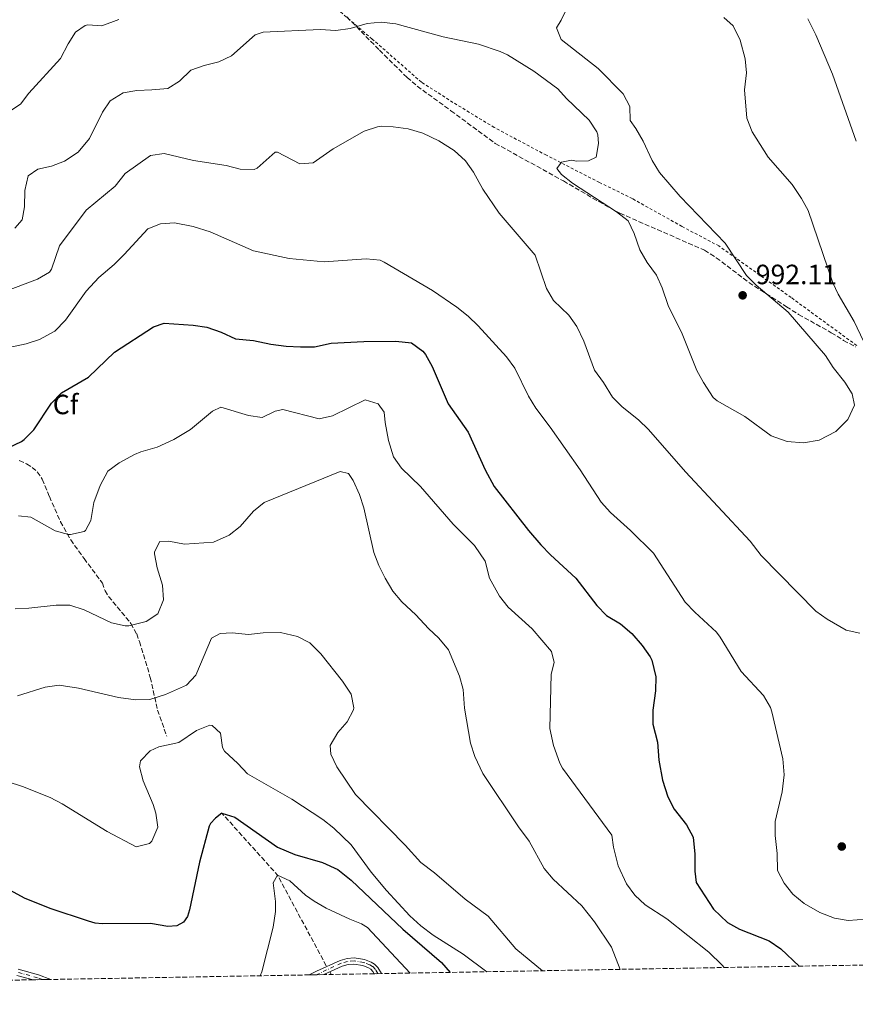
# Model space of a CAD drawing. Units: metres. Extents: x 621214 to 624671, y 4722553 to 4724927.
# Drawn here: x 623905 to 624205, y 4722591 to 4722945 of the extents above; entities that cross this region are included whole.
import ezdxf
from ezdxf.enums import TextEntityAlignment as Align

# ---------------------------------------------------------------- set-up
doc = ezdxf.new("R2010")
doc.units = ezdxf.units.M
doc.header["$MEASUREMENT"] = 0
for name, pattern in [('DGN Style 2', [1.7399219301090239, 1.043953158065414, -0.6959687720436097]), ('DGN Style 3', [2.435890702152634, 1.739921930109024, -0.6959687720436097]), ('DGN Style 4', [2.7856150101045474, 1.391937544087219, -0.6959687720436097, 0.001739921930109024, -0.6959687720436097])]:
    doc.linetypes.add(name, pattern=pattern)
for name, color, linetype, lineweight in [('Barranco lineal', 142, 'DGN Style 3', 13), ('Cota de punto acotado terreno', 7, 'Continuous', 0), ('Curva de nivel directora', 30, 'Continuous', 30), ('Curva de nivel intermedia', 30, 'Continuous', 0), ('Eje pista sin pavimentar', 7, 'DGN Style 4', 0), ('Etiqueta de zona arbolada', 92, 'Continuous', 0), ('Línea de pista sin pavimentar', 7, 'Continuous', 0), ('Pista sin pavimentar', 9, 'Continuous', 0), ('Punto acotado terreno (símbolo)', 7, 'Continuous', 0), ('Senda', 7, 'DGN Style 3', 0), ('Tela metálica o alambrada', 7, 'DGN Style 2', 0), ('Zona arbolada', 92, 'DGN Style 3', 0)]:
    doc.layers.add(name, color=color, linetype=linetype, lineweight=lineweight)
doc.styles.add('Style-Arial', font='arial.ttf')

# ---------------------------------------------------------------- blocks, each defined once
blk = doc.blocks.new('5PATER')
at = {"layer": 'Punto acotado terreno (símbolo)', "linetype": 'Continuous', "lineweight": 0}
h = blk.add_hatch(color=51, dxfattribs=at)
edge = h.paths.add_edge_path()
edge.add_ellipse((0, 0), major_axis=(-0.1095731443231308, -0.1110710700762829), ratio=0.9994222409660317, start_angle=0, end_angle=360)

msp = doc.modelspace()

# ---------------------------------------------------------------- linework, layer by layer
at = {"layer": 'Barranco lineal', "color": 142, "linetype": 'DGN Style 3', "lineweight": 13, "extrusion": (0.2059780023036525, -0.03435369862245961, 0.9779534170695217), "elevation": -32786.14468687079, "flags": 128}
msp.add_lwpolyline([(4760918.119501074, 158045.1685243062), (4760947.366801405, 158068.2981421865), (4760966.069460251, 158092.2418459961)], dxfattribs=at)
at = {"layer": 'Barranco lineal', "color": 142, "linetype": 'DGN Style 3', "lineweight": 13, "extrusion": (0.05718791895583716, -0.110476661424289, 0.9922320541113574), "elevation": -485117.4177765781, "flags": 128}
msp.add_lwpolyline([(2725184.735570599, 3876905.537810943), (2725184.735570599, 3876906.502435222)], dxfattribs=at)
at = {"layer": 'Curva de nivel directora', "color": 30, "linetype": 'Continuous', "lineweight": 30, "flags": 128}
for points, elevation in [([(623901.0599999998, 4722791.230000001), (623905.5399999992, 4722793.460000004), (623906.5400000005, 4722794.100000001), (623910.0499999998, 4722797.680000001), (623916.2999999993, 4722807.210000001), (623919.9499999994, 4722810.880000001), (623929.659999999, 4722816.529999999), (623938.9299999983, 4722825.560000001), (623952.9999999988, 4722834.630000002), (623956.7499999994, 4722835.980000002)], 975.0000000000002), ([(623956.7499999994, 4722835.980000002), (623967.1699999998, 4722835.220000003), (623972.1199999985, 4722834.510000002), (623977.2699999984, 4722832.710000002), (623982.4200000005, 4722830.32), (623988.9000000004, 4722829.730000001), (623995.0599999982, 4722828.369999999), (624000.5799999991, 4722827.730000002), (624005.7400000001, 4722827.41), (624010.7400000002, 4722827.5), (624016.7500000006, 4722828.78), (624028.5500000002, 4722829.300000002), (624040.0099999999, 4722829.439999999), (624045.6600000004, 4722828.83), (624049.6999999996, 4722825.83), (624050.6099999992, 4722824.640000001), (624053.079999999, 4722820.340000001), (624058.7299999995, 4722806.930000001), (624065.9600000004, 4722796.800000002), (624072.0199999999, 4722783.220000001), (624075.3199999991, 4722777.279999999), (624087.6599999995, 4722761.45), (624092.0699999996, 4722756.289999999), (624095.5499999997, 4722752.699999999), (624104.6600000003, 4722744.34), (624112.1599999993, 4722734.570000002), (624115.6199999994, 4722730.949999999), (624120.6699999986, 4722727.910000001), (624124.7099999998, 4722724.42), (624128.4800000006, 4722720.2), (624131.3199999994, 4722716.070000002), (624131.9099999995, 4722714.940000001), (624133.3299999987, 4722708.880000001), (624133.1900000002, 4722703.880000001), (624132.2800000004, 4722696.920000001), (624132.3099999995, 4722691.910000001), (624133.9700000002, 4722685.480000001), (624134.4599999997, 4722678.970000002), (624135.7499999994, 4722671.740000002), (624137.6299999993, 4722665.810000001), (624139.9699999995, 4722661.400000001), (624144.3300000003, 4722655.730000001), (624146.7099999986, 4722651.330000003), (624147.3399999988, 4722645.260000001), (624147.3399999988, 4722639.120000001), (624147.7799999992, 4722634.980000001), (624154.0800000001, 4722625.5), (624159.0199999999, 4722620.710000002), (624163.3499999995, 4722618.220000002), (624174.0200000004, 4722614.050000001), (624178.1699999988, 4722611.240000002), (624184.7800000004, 4722604.970000002)], 975.0000000000002), ([(623977.4899999996, 4722659.970000001), (623975.2099999997, 4722658.08), (623973.4599999996, 4722656.26), (623972.9500000001, 4722655.270000001), (623969.480000001, 4722642.270000001), (623965.9200000004, 4722625.170000001), (623965.2000000007, 4722622.779999999), (623963.7099999997, 4722620.740000002), (623961.3699999995, 4722619.490000002), (623958.0999999995, 4722619.189999999), (623951.8399999987, 4722620.24), (623934.5099999993, 4722620.170000001), (623932.0399999995, 4722620.420000002), (623929.61, 4722621.080000001), (623915.859999999, 4722625.650000001), (623906.6199999988, 4722629.410000001), (623870.2199999989, 4722649.32)], 950), ([(623977.4899999996, 4722659.970000001), (623982.1999999993, 4722658.460000002), (623997.47, 4722647.720000002), (624003.6700000004, 4722645.070000002), (624013.6700000005, 4722642.17), (624019.1, 4722639.720000003), (624023.9399999991, 4722635.92), (624042.4500000007, 4722618.300000003), (624056.4400000008, 4722606.25), (624059.4499999993, 4722602.740000002)], 950.0000000000002)]:
    msp.add_lwpolyline(points, dxfattribs=dict(at, elevation=elevation))
at = {"layer": 'Curva de nivel intermedia', "color": 30, "linetype": 'Continuous', "lineweight": 0, "flags": 128}
for points, elevation in [([(624102.100000001, 4722950.430000001), (624099.3899999997, 4722944.730000001), (624097.6600000019, 4722942.010000001), (624099.3499999995, 4722937.789999999), (624112.66, 4722927.449999998), (624121.6500000021, 4722918.34), (624124.0300000004, 4722913.739999999), (624124.1100000008, 4722908.739999999), (624126.1500000015, 4722905.859999998), (624128.76, 4722901.33), (624132.0800000015, 4722894.369999999), (624134.7000000011, 4722890.119999998), (624142.0599999994, 4722881.460000002), (624158.2199999997, 4722864.659999999), (624165.890000001, 4722853.119999999), (624169.4000000001, 4722849.55), (624180.870000001, 4722839.880000001), (624194.270000001, 4722824.27), (624196.9800000022, 4722820.060000001), (624201.2500000015, 4722814.8), (624203.8600000021, 4722810.529999998), (624204.6800000002, 4722806.509999999), (624202.2900000007, 4722801.300000001), (624197.9500000001, 4722797.029999999), (624192.0200000001, 4722793.909999999), (624186.3300000017, 4722792.959999999), (624180.5100000012, 4722793.399999999), (624174.76, 4722795.519999999), (624165.3299999998, 4722802.41), (624155.3300000018, 4722808.069999999), (624153.9500000007, 4722809.279999998), (624150.4000000011, 4722814.58), (624148.0400000007, 4722818.99), (624142.75, 4722832.130000001), (624137.7499999999, 4722842.289999997), (624135.5900000008, 4722848.600000001), (624133.5299999999, 4722853.159999999), (624130.2799999999, 4722857.789999999), (624127.6200000001, 4722862.270000001), (624125.5700000004, 4722868.16), (624123.3600000021, 4722872.65), (624119.1599999999, 4722875.909999999), (624103.3799999995, 4722886.279999998), (624099.4400000012, 4722889.380000001), (624097.7400000002, 4722891.5), (624099.4299999999, 4722893.739999999), (624103.0199999998, 4722894.499999999), (624104.8000000011, 4722894.15), (624109.2200000001, 4722894.220000001), (624111.870000001, 4722895.619999999), (624112.7200000003, 4722900.529999999), (624112.5599999994, 4722903.65), (624112.1500000004, 4722904.73), (624109.3499999996, 4722908.869999999), (624101.2600000006, 4722916.599999999), (624098.1600000004, 4722920.09), (624089.5700000006, 4722926.42), (624080.1100000013, 4722932.300000001)], 990.0000000000002), ([(623940.5600000002, 4722945.05), (623934.400000002, 4722942.8), (623929.3799999997, 4722943.099999999), (623928.4800000011, 4722942.909999999), (623925.020000001, 4722940.430000001), (623922.2800000008, 4722936.239999999), (623919.5700000017, 4722931.029999998), (623908.2500000005, 4722918.560000001), (623905.2500000009, 4722914.56), (623896.1200000001, 4722908.739999999)], 995), ([(624080.1100000013, 4722932.300000001), (624077.3900000011, 4722933.55), (624069.6500000006, 4722936.109999999), (624057.0000000017, 4722938.81), (624039.9699999997, 4722943.49), (624034.6600000011, 4722944.06), (624029.6800000012, 4722943.590000001), (624023.6200000015, 4722941.76), (624018.4600000005, 4722941.09), (624012.8600000015, 4722941.480000001), (623992.2999999999, 4722940.439999999), (623989.5199999994, 4722939.529999999), (623980.9200000007, 4722931.930000001), (623976.380000001, 4722929.84), (623971.1300000006, 4722928.470000001), (623966.4099999999, 4722926.82), (623962.3300000007, 4722922.88), (623958.0599999992, 4722920.28), (623952.4199999999, 4722919.699999998), (623946.9600000017, 4722919.550000001), (623942.0399999997, 4722918.670000001), (623937.3800000015, 4722915.859999998), (623934.620000001, 4722911.71), (623930.03, 4722902.26), (623925.8600000015, 4722897.409999999), (623921.0500000013, 4722894.099999999), (623916.3000000016, 4722892.38), (623911.4199999999, 4722891.289999999), (623908.0100000014, 4722888.92), (623906.810000001, 4722883.619999998), (623906.6900000003, 4722877.749999999), (623905.85, 4722873.109999998), (623903.150000002, 4722870.100000001)], 990.0000000000002), ([(624157.7100000001, 4722945.759999999), (624161.15, 4722942.689999999), (624163.610000001, 4722937.56), (624165.4100000003, 4722930.880000001), (624165.8399999995, 4722925.91), (624165.2300000014, 4722919.810000001), (624166.0600000008, 4722909.550000001), (624167.9200000004, 4722904.73), (624173.7200000007, 4722895.619999999), (624182.2900000004, 4722885.78), (624185.6800000012, 4722880.739999999), (624188.0900000007, 4722876.359999998), (624196.8600000015, 4722850.490000002), (624198.7600000014, 4722846.409999999), (624204.5800000018, 4722836.57), (624210.2400000013, 4722824.679999999)], 985), ([(624187.9000000006, 4722945.279999998), (624190.850000001, 4722939.509999999), (624196.7400000008, 4722925.369999999), (624205.3100000005, 4722901.300000001)], 980), ([(624111.3700000005, 4722819.070000002), (624107.5100000001, 4722829.519999998), (624104.9300000007, 4722834.71), (624102.0600000008, 4722838.81), (624096.6000000002, 4722844.13), (624094.040000001, 4722848.430000001), (624090.0700000012, 4722860.42), (624077.0800000004, 4722875.399999999), (624071.2700000012, 4722884.019999999), (624067.9200000007, 4722890.220000001), (624064.9600000012, 4722894.26), (624060.92, 4722897.91), (624055.4800000018, 4722901.429999999), (624049.6700000004, 4722904.24), (624044.4199999999, 4722905.769999999), (624039.0199999998, 4722906.489999998), (624034.820000002, 4722906.689999999), (624033.3600000002, 4722906.509999999), (624028.5999999993, 4722904.970000001), (624017.5100000006, 4722898.529999999), (624010.3200000002, 4722893.520000001), (624005.53, 4722893.119999998), (623997.4400000009, 4722897.4), (623996.6500000019, 4722897.349999999), (623990.2100000001, 4722891.679999999), (623989.1100000005, 4722891.199999998), (623984.0800000012, 4722891.260000001), (623979.0099999995, 4722892.619999999), (623967.3399999997, 4722894.350000001), (623956.8000000009, 4722896.940000001), (623951.85, 4722896.17), (623942.7400000015, 4722889.720000001), (623939.2100000001, 4722885.189999999), (623928.85, 4722876.52), (623919.2600000009, 4722863.75), (623916.3300000007, 4722855.359999999), (623915.6700000013, 4722854.319999999), (623911.2700000004, 4722851.720000001), (623894.4700000006, 4722845.41)], 985), ([(624208.8399999999, 4722621.82), (624202.4200000004, 4722621.389999999), (624197.4699999995, 4722622.220000001), (624192.2700000005, 4722624.239999999), (624186.5700000008, 4722627.489999999), (624182.5499999997, 4722630.890000001), (624179.4400000006, 4722634.8), (624177.0500000011, 4722639.34), (624176.8900000001, 4722645.470000001), (624176.2100000007, 4722651.880000002), (624176.2199999996, 4722656.88), (624178.6800000005, 4722667.630000001), (624179.4400000006, 4722673.679999999), (624178.9700000011, 4722679.49), (624175.0300000005, 4722696.33), (624174.5200000008, 4722697.83), (624171.9700000006, 4722702.15), (624164.02, 4722710.800000001), (624156.5000000009, 4722723.17), (624155.0800000015, 4722724.999999999), (624147.3600000012, 4722732.16), (624143.9000000011, 4722735.779999999), (624132.4700000006, 4722753.33), (624124.2000000002, 4722761.510000001), (624117.0800000012, 4722767.949999998), (624113.7000000017, 4722771.630000002), (624106.130000001, 4722783.300000001), (624095.4300000012, 4722798.579999999), (624090.2500000001, 4722805.430000001), (624087.6500000006, 4722809.699999998), (624082.74, 4722819.819999999), (624079.7699999993, 4722823.84), (624069.5700000002, 4722835.019999999), (624065.9600000004, 4722838.480000001), (624061.87, 4722841.749999999), (624053.1600000017, 4722847.690000001), (624035.7499999997, 4722857.909999999), (624034.3600000016, 4722858.52), (624029.3800000016, 4722859.09), (624014.3099999998, 4722858.019999999), (624001.7000000011, 4722859.179999999), (623988.86, 4722861.890000001), (623973.2699999998, 4722868.779999999), (623967.2100000001, 4722870.67), (623960.4599999998, 4722871.96), (623955.4500000008, 4722871.66), (623950.8999999999, 4722869.87), (623942.3900000006, 4722860.58), (623938.8400000011, 4722857.069999999), (623933.28, 4722852.399999999), (623928.7600000005, 4722847.42), (623921.4100000013, 4722837.08), (623917.5600000002, 4722833.029999999), (623912.01, 4722830.109999998), (623907.2699999993, 4722828.539999999), (623901.050000001, 4722827.180000001)], 980), ([(624206.5900000012, 4722724.63), (624201.6600000004, 4722725.640000001), (624194.8800000012, 4722729.659999999), (624190.7800000019, 4722732.520000001), (624171.1200000012, 4722752.440000001), (624167.1600000004, 4722757.65), (624143.9700000006, 4722782.529999998), (624130.7400000005, 4722797.800000001), (624127.1300000006, 4722801.259999999), (624121.3000000013, 4722805.84), (624117.7300000016, 4722809.34), (624114.5800000001, 4722814.679999999), (624111.3700000005, 4722819.070000002)], 985), ([(624157.8300000008, 4722604.489999999), (624157.2000000004, 4722605.300000001), (624152.3800000015, 4722610.019999999), (624137.3299999997, 4722621.939999999), (624129.4599999996, 4722627.06), (624125.8200000008, 4722630.48), (624122.7899999998, 4722634.519999999), (624119.8300000004, 4722641.039999999), (624118.1100000016, 4722647.689999999), (624117.5000000015, 4722651.989999998), (624099.8700000005, 4722676.09), (624098.8900000014, 4722677.84), (624096.6100000015, 4722684.210000001), (624095.2900000004, 4722690.349999999), (624095.7100000007, 4722709.890000002), (624096.8200000015, 4722714.109999999), (624095.8400000003, 4722718.029999999), (624088.9200000003, 4722726.149999999), (624080.3100000003, 4722733.949999998), (624077.2600000014, 4722737.92), (624073.6000000002, 4722744.369999999), (624072.04, 4722750.429999999), (624068.2400000002, 4722756.079999999), (624060.6299999994, 4722763.770000001), (624048.8300000001, 4722777.239999999), (624042.0100000004, 4722783.819999999), (624039.1200000005, 4722787.91), (624037.3500000001, 4722793.8), (624036.1699999999, 4722800.3), (624035.8400000012, 4722803.960000001), (624033.6300000007, 4722806.989999999), (624029.0300000008, 4722808.369999999), (624017.2100000011, 4722802.699999998), (624012.4500000002, 4722801.58), (623999.4200000013, 4722804.970000002), (623996.6699999997, 4722804.279999998), (623992.0099999994, 4722802.05), (623987.0700000019, 4722802.83), (623977.1600000011, 4722805.789999999), (623974.1200000013, 4722804.34), (623966.3099999994, 4722797.749999999), (623960.280000001, 4722794.199999998), (623954.2999999997, 4722791.41), (623948.4600000014, 4722789.699999998), (623946.1700000003, 4722788.720000001), (623940.6100000015, 4722785.789999999), (623936.6200000016, 4722782.779999998), (623933.7899999997, 4722777.67), (623931.520000001, 4722771.550000001), (623930.4500000003, 4722765.069999998), (623928.5100000001, 4722761.48), (623928.0300000019, 4722761.109999998), (623923.2100000005, 4722759.99), (623922.4900000008, 4722760.06), (623917.6400000005, 4722761.350000001), (623908.8899999997, 4722766.27), (623904.5199999999, 4722766.689999999)], 970), ([(624120.53, 4722603.829999999), (624117.4700000001, 4722611.769999999), (624111.3300000001, 4722620.92), (624106.7400000013, 4722626.67), (624096.5199999998, 4722636.220000001), (624093.2499999997, 4722640.009999998), (624087.8099999992, 4722649.880000001), (624084.0099999994, 4722655.039999997), (624071.1900000006, 4722674.15), (624068.3699999999, 4722680.329999999), (624066.8200000009, 4722685.080000001), (624064.6799999997, 4722697.699999998), (624064.2200000014, 4722704.319999998), (624062.8700000013, 4722709.140000001), (624058.8900000005, 4722718.66), (624055.3800000013, 4722722.75), (624051.6600000019, 4722726.239999999), (624047.2200000007, 4722731.119999998), (624042.130000001, 4722735.849999999), (624038.9400000015, 4722739.710000001), (624036.1200000007, 4722744.36), (624033.9000000012, 4722748.88), (624032.1300000009, 4722753.550000001), (624028.4800000008, 4722769.589999998), (624026.9600000009, 4722774.350000001), (624024.6100000017, 4722779.48), (624022.9600000001, 4722781.929999999), (624019.9800000006, 4722782.689999999), (623992.7000000001, 4722771.58), (623988.820000002, 4722768.390000001), (623984.1100000005, 4722762.909999999), (623980.190000002, 4722759.800000001), (623974.5200000014, 4722757.330000001), (623964.0800000008, 4722756.52), (623958.4600000017, 4722757.659999999), (623955.2899999998, 4722757.500000001), (623953.3000000005, 4722753.810000001), (623953.3499999997, 4722753.050000001), (623954.2599999994, 4722748.109999998), (623956.1900000006, 4722741.83), (623956.5900000008, 4722736.619999999), (623954.5400000011, 4722731.539999999), (623950.3800000015, 4722728.83), (623944.1600000008, 4722727.220000001), (623942.8100000008, 4722727.24), (623937.8900000012, 4722728.3), (623928.1300000001, 4722732.92), (623922.9700000014, 4722734.65), (623917.9700000013, 4722734.59), (623908.2300000003, 4722733.510000001), (623903.2400000015, 4722733.329999999)], 965.0000000000002), ([(624092.6500000006, 4722603.329999999), (624083.0800000018, 4722611.21), (624073.1900000012, 4722622.949999999), (624064.9099999998, 4722629.009999999), (624053.8200000012, 4722638.52), (624048.9200000016, 4722642.199999998), (624043.3, 4722648.429999998), (624025.4500000001, 4722666.619999998), (624018.8000000003, 4722676.59), (624016.6100000021, 4722681.09), (624016.4500000011, 4722684.210000001), (624019.1199999999, 4722688.939999999), (624022.4500000003, 4722692.77), (624024.7500000005, 4722696.999999999), (624024.9200000003, 4722697.73), (624023.900000001, 4722702.699999998), (624020.8700000001, 4722707.33), (624013.0700000015, 4722717.109999998), (624009.1100000008, 4722721.140000001), (624004.6600000005, 4722723.439999999), (623998.6100000021, 4722724.849999999), (623992.3600000005, 4722724.689999998), (623987.0400000006, 4722724.119999998), (623981.1599999998, 4722724.67), (623976.9100000008, 4722724.489999999), (623973.8200000017, 4722722.769999998), (623968.2100000014, 4722709.550000002), (623964.7800000004, 4722705.869999998), (623957.2700000004, 4722702.509999998), (623951.6599999999, 4722700.749999999), (623946.6599999998, 4722700.619999999), (623940.35, 4722701.429999999), (623926.0700000017, 4722704.88), (623919.1100000012, 4722705.92), (623914.1200000001, 4722705.199999999), (623904.16, 4722702.019999999)], 960), ([(624072.7000000017, 4722602.980000001), (624064.1900000002, 4722609.23), (624053.3600000007, 4722616.159999999), (624048.990000001, 4722619.409999999), (624045.0700000003, 4722623.079999999), (624036.6100000002, 4722632.21), (624031.0800000003, 4722638.779999999), (624023.9600000014, 4722648.529999998), (624017.7200000007, 4722654.539999999), (624013.7900000013, 4722657.619999999), (624002.6399999999, 4722664.990000002), (623986.7300000021, 4722674.09), (623983.3100000002, 4722677.749999999), (623978.4400000018, 4722682.189999999), (623977.7500000012, 4722683.529999999), (623976.9900000012, 4722688.63), (623974.0300000019, 4722691.429999999), (623973.1500000012, 4722691.5), (623968.3600000012, 4722689.67), (623962.02, 4722685.310000001), (623954.8300000017, 4722683.739999999), (623951.7800000006, 4722682.269999999), (623948.2900000014, 4722678.730000001), (623947.9100000015, 4722676.58), (623949.2100000002, 4722671.59), (623952.8500000013, 4722663.029999998), (623953.8000000013, 4722659.970000001), (623954.4800000007, 4722654.850000001), (623952.3700000007, 4722649.880000001), (623951.5000000012, 4722649.019999999), (623946.7500000015, 4722647.8), (623936.3500000011, 4722653.350000001), (623920.2199999999, 4722663.300000001), (623915.820000001, 4722665.560000001), (623905.9100000003, 4722669.529999998), (623884.1799999998, 4722676.539999999)], 955), ([(624045.1300000007, 4722602.48), (624029.7700000005, 4722618.83), (624027.7000000008, 4722620.199999998), (624023.5099999999, 4722621.87), (624014.9800000003, 4722625.849999999), (624010.6399999997, 4722628.350000001), (624007.5799999996, 4722630.529999998), (624001.8900000011, 4722635.660000001), (623997.5100000004, 4722637.67), (623995.8899999997, 4722634.949999998), (623996.7500000002, 4722628.180000001), (623996.8100000005, 4722624.57), (623995.9900000002, 4722618.96), (623991.8799999999, 4722602.940000001), (623991.2699999996, 4722601.529999999)], 945)]:
    msp.add_lwpolyline(points, dxfattribs=dict(at, elevation=elevation))
at = {"layer": 'Eje pista sin pavimentar', "color": 7, "linetype": 'DGN Style 4', "lineweight": 0}
for points in [[(624033.5300000003, 4722602.28, 940.1699999999984), (624032.6600000006, 4722603.78, 940.2100000000064), (624031.6599999992, 4722604.84, 940.300000000003), (624030.6600000003, 4722605.430000001, 940.3999999999943), (624028.4800000008, 4722606.310000001, 940.5599999999978), (624024.9899999973, 4722606.840000001, 940.7100000000065), (624022.6499999971, 4722606.640000002, 940.7400000000052), (624020.3899999994, 4722606, 940.7200000000012), (624011.4100000008, 4722601.880000001, 941.1699999999984)], [(623913.1299999978, 4722600.140000002, 947.2599999999949), (623911.3500000007, 4722600.83, 947.1900000000024), (623904.1700000013, 4722602.770000001, 946.2299999999959)]]:
    msp.add_polyline3d(points, dxfattribs=at)
at = {"layer": 'Línea de pista sin pavimentar', "color": 7, "linetype": 'Continuous', "lineweight": 0}
for points in [[(624034.8199999998, 4722602.300000001, 940.1499999999943), (624033.5700000003, 4722604.450000001, 940.2100000000064), (624032.3700000001, 4722605.730000001, 940.300000000003), (624031.1499999975, 4722606.440000001, 940.3999999999943), (624028.7800000004, 4722607.400000001, 940.5599999999978), (624025.0199999987, 4722607.970000002, 940.7100000000065), (624022.4499999981, 4722607.75, 940.7400000000052), (624020.0000000006, 4722607.060000001, 940.7200000000012), (624011.4699999989, 4722603.180000002, 941.0700000000071), (624008.8999999984, 4722601.84, 941.5200000000042)], [(623916.0500000013, 4722600.190000001, 947.3600000000008), (623911.6999999994, 4722601.9, 947.1900000000024), (623904.4299999983, 4722603.860000002, 946.2299999999959)], [(624032.2399999981, 4722602.260000001, 940.1900000000023), (624031.7499999988, 4722603.100000001, 940.2100000000064), (624030.9499999986, 4722603.95, 940.300000000003), (624030.1599999995, 4722604.410000001, 940.3999999999943), (624028.1799999991, 4722605.220000003, 940.5599999999978), (624024.9499999993, 4722605.7, 940.7100000000065), (624022.8500000006, 4722605.52, 940.7400000000052), (624020.7699999994, 4722604.940000001, 940.7200000000012), (624014.1399999999, 4722601.930000001, 940.9900000000055)], [(623909.7899999983, 4722600.080000001, 947.029999999999), (623903.9099999998, 4722601.670000001, 946.2299999999959)]]:
    msp.add_polyline3d(points, dxfattribs=at)
at = {"layer": 'Pista sin pavimentar', "color": 9, "linetype": 'Continuous', "lineweight": 0}
msp.add_polyline3d([(624034.8200000003, 4722602.3, 940.1499999999943), (624032.2399999987, 4722602.26, 940.1900000000023), (624031.7499999992, 4722603.100000001, 940.2100000000064), (624030.949999999, 4722603.949999999, 940.300000000003), (624030.1599999999, 4722604.41, 940.3999999999943), (624028.1799999997, 4722605.220000002, 940.5599999999978), (624024.9499999997, 4722605.7, 940.7100000000064), (624022.850000001, 4722605.519999999, 940.7400000000052), (624020.77, 4722604.939999999, 940.7200000000012), (624014.1400000004, 4722601.929999999, 940.9900000000052), (624011.4100000013, 4722601.88, 941.1699999999984), (624008.899999999, 4722601.84, 941.5200000000042), (624011.4699999995, 4722603.180000001, 941.0700000000071), (624020.000000001, 4722607.060000001, 940.7200000000012), (624022.4499999986, 4722607.749999999, 940.7400000000052), (624025.0199999991, 4722607.970000001, 940.7100000000064), (624028.7800000008, 4722607.4, 940.5599999999978), (624031.1499999979, 4722606.439999999, 940.3999999999943), (624032.3700000006, 4722605.730000001, 940.300000000003), (624033.5700000009, 4722604.45, 940.2100000000064)], close=True, dxfattribs=at)
msp.add_polyline3d([(623904.4299999988, 4722603.86, 946.2299999999959), (623911.6999999998, 4722601.9, 947.1900000000023), (623916.0500000018, 4722600.190000001, 947.3600000000006), (623913.1299999983, 4722600.140000001, 947.2599999999949), (623909.7899999988, 4722600.08, 947.029999999999), (623903.9100000003, 4722601.67, 946.2299999999959)], dxfattribs=at)
at = {"layer": 'Senda', "color": 7, "linetype": 'DGN Style 3', "lineweight": 0}
msp.add_polyline3d([(623904.7899999982, 4722786.600000001, 974.1300000000049), (623907.41, 4722785.390000002, 973.4299999999931), (623909.4599999997, 4722784.140000002, 972.6900000000024), (623911.25, 4722782.540000001, 971.9700000000012), (623913.0499999993, 4722779.87, 971.179999999993), (623915.5700000006, 4722773.689999999, 969.4900000000055), (623919.6000000007, 4722764.640000002, 969.4900000000055), (623923.2399999974, 4722758.11, 969.4900000000055), (623928.0499999997, 4722751.4, 969.029999999999), (623934.600000001, 4722742.59, 966.4299999999931), (623935.5699999989, 4722739.840000001, 965.6699999999986), (623936.8599999986, 4722737.75, 965.279999999999), (623944.8700000016, 4722728.060000001, 964.3200000000071), (623946.9300000003, 4722724.320000002, 964.1499999999943), (623947.9099999992, 4722721.560000001, 964.1499999999943), (623950.0899999986, 4722714.570000002, 962.7200000000012), (623951.8299999975, 4722708.690000001, 961.0899999999967), (623954.4400000004, 4722696.970000002, 957.6100000000006), (623957.7399999974, 4722687.53, 954.9900000000052)], dxfattribs=at)
at = {"layer": 'Tela metálica o alambrada', "color": 7, "linetype": 'DGN Style 2', "lineweight": 0}
msp.add_polyline3d([(624205.4600000001, 4722827.939999999, 985.6600000000036), (624181.9600000001, 4722845.119999999, 988.0800000000017), (624156, 4722863.680000001, 989.9199999999984), (624142.7000000002, 4722870.699999999, 990.5), (624124.9299999997, 4722880.67, 990.2899999999937), (624113.0899999999, 4722886.5, 990.3899999999995), (624094.0800000001, 4722896.25, 989.550000000003), (624075.2999999998, 4722906.24, 988.3399999999965), (624060.5099999999, 4722915.25, 988.0800000000017), (624049.1900000004, 4722922.5, 988.7599999999949), (624031.5, 4722938, 989.8200000000071), (624016.0300000003, 4722951.24, 991.6600000000036)], dxfattribs=at)
at = {"layer": 'Zona arbolada', "color": 92, "linetype": 'DGN Style 3', "lineweight": 0}
for points in [[(624022.4299999997, 4722945.949999999, 992.1300000000047), (624034.0899999999, 4722934, 992.0800000000017), (624044, 4722924.220000001, 991.75), (624047.6500000004, 4722921.08, 991.75), (624059.7699999996, 4722912.25, 991.1100000000006), (624075.6699999999, 4722900.539999999, 991.0899999999965), (624100.1299999999, 4722887.050000001, 991.4199999999984), (624112.8499999996, 4722879.609999999, 991.4199999999984), (624120.4600000001, 4722875.430000001, 992.4100000000036), (624150.8300000001, 4722862.140000001, 992.4100000000036), (624155.0599999997, 4722859.470000001, 992.3699999999953), (624166.75, 4722850.560000001, 992.0800000000017), (624180.25, 4722841.84, 992.0800000000017), (624184.5999999996, 4722839.109999999, 991.75), (624196.3399999999, 4722832.52, 991.4199999999984), (624200.75, 4722829.730000001, 990.9600000000064), (624205.1799999997, 4722827.430000001, 990.1999999999971)], [(624022.4299999997, 4722945.949999999, 992.1300000000047), (624034.0899999999, 4722934, 992.0800000000017), (624044, 4722924.220000001, 991.75), (624047.6500000004, 4722921.08, 991.75), (624059.7699999996, 4722912.25, 991.1100000000006), (624075.6699999999, 4722900.539999999, 991.0899999999965), (624100.1299999999, 4722887.050000001, 991.4199999999984), (624112.8499999996, 4722879.609999999, 991.4199999999984), (624120.4600000001, 4722875.430000001, 992.4100000000036), (624150.8300000001, 4722862.140000001, 992.4100000000036), (624155.0599999997, 4722859.470000001, 992.3699999999953), (624166.75, 4722850.560000001, 992.0800000000017), (624180.25, 4722841.84, 992.0800000000017), (624184.5999999996, 4722839.109999999, 991.75), (624196.3399999999, 4722832.52, 991.4199999999984), (624200.75, 4722829.730000001, 990.9600000000064), (624205.1799999997, 4722827.430000001, 990.1999999999971)], [(624451.6600000003, 4722609.710000001, 947.8800000000047), (624034.8200000003, 4722602.300000001, 940.1499999999943), (624032.2400000002, 4722602.26, 940.1900000000023), (624015.04, 4722601.949999999, 934.1699999999984), (624014.1399999997, 4722601.930000001, 940.9900000000052), (624011.4100000003, 4722601.880000001, 941.1699999999984), (624008.9000000004, 4722601.84, 941.5200000000042), (623916.0499999998, 4722600.189999999, 947.3600000000006), (623913.1299999999, 4722600.140000001, 947.2599999999949), (623909.79, 4722600.08, 947.029999999999), (623413.6500000004, 4722591.27, 906.7299999999959)]]:
    msp.add_polyline3d(points, dxfattribs=at)

# ---------------------------------------------------------------- block references
at = {"layer": 'Punto acotado terreno (símbolo)', "color": 7, "linetype": 'Continuous', "lineweight": 0, "xscale": 10, "yscale": 10, "zscale": 10}
for p in [(624164.5100000018, 4722845.939999999, 992.1100000000012), (624200.1000000003, 4722647.95, 981.5099999999952)]:
    msp.add_blockref('5PATER', p, dxfattribs=at)

# ---------------------------------------------------------------- texts
at = {"layer": 'Cota de punto acotado terreno', "color": 7, "linetype": 'Continuous', "lineweight": 0, "style": 'Style-Arial'}
msp.add_text('992.11', height=7.000000000000002, dxfattribs=at).set_placement((624169.2399999974, 4722849.940000001, 992.1100000000006))
at = {"layer": 'Etiqueta de zona arbolada', "color": 92, "linetype": 'Continuous', "lineweight": 0, "style": 'Style-Arial'}
msp.add_text('Cf', height=7.000000000000002, dxfattribs=at).set_placement((623921.3994962451, 4722806.74001, 974.6300000000047), align=Align.MIDDLE_CENTER)

doc.saveas('drawing.dxf')
